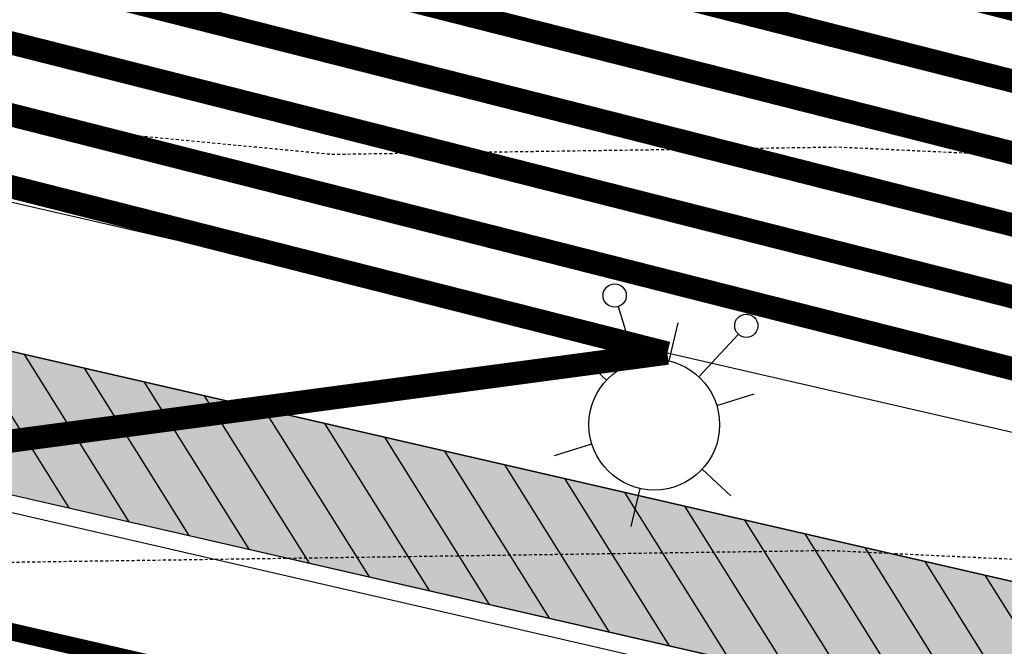
# Model space of a CAD drawing. Units: feet. Extents: x 2033542 to 2036812, y 13724804 to 13727641.
# Drawn here: x 2034353 to 2034395, y 13726896 to 13726923 of the extents above; entities that cross this region are included whole.
import ezdxf

# ---------------------------------------------------------------- set-up
doc = ezdxf.new("R2010")
doc.units = ezdxf.units.FT
doc.header["$MEASUREMENT"] = 0
doc.linetypes.add('HIDDEN2', pattern=[0.1875, 0.125, -0.0625])
doc.linetypes.add('PHANTOM2', pattern=[1.25, 0.625, -0.125, 0.125, -0.125, 0.125, -0.125])
for name, color, linetype in [('CE-TOPO-MINR', 13, 'HIDDEN2'), ('CP-ESMT-ELEC-PH 2B', 2, 'HIDDEN2'), ('CP-LITE-SYMB-PH 2B', 4, 'Continuous'), ('CP-PROP-LINE-PH 2B', 8, 'PHANTOM2'), ('CP-ROAD-CURB-PH 2B', 2, 'Continuous'), ('CP-ROAD-STRP-PH 2B', 12, 'Continuous'), ('CP-ROAD-SWLK-DR-PATT-PH-2B', 2, 'Continuous'), ('CP-ROAD-SWLK-PATT-PH 2B', 1, 'Continuous'), ('CP-ROAD-SWLK-PH 2B', 1, 'Continuous'), ('CP-RWAY-ESMT-PH2B', 3, 'Continuous'), ('CP-TOPO-MAJR', 14, 'Continuous'), ('CP-TOPO-MINR', 13, 'Continuous')]:
    doc.layers.add(name, color=color, linetype=linetype)
pattern_1 = [(49.99999999999999, (2033991.423159375, 13726691.6763574), (7.172601826007535, -0.6275213498259511), [0.75, -8.25]), (355, (2033991.423159375, 13726691.6763574), (-1.38751333613, 7.521921337000118), [0.6, -6.6]), (100.45144446, (2033992.020876185, 13726691.62406396), (5.78508846727112, 6.894399909686294), [0.6374019199999998, -7.011421119999999]), (46.18420000000001, (2033991.423159375, 13726693.6763574), (10.67241330671572, -1.655192807930765), [1.125, -12.375]), (96.63563549, (2033992.312526825, 13726693.53842433), (9.346619456742284, 9.741186007745505), [0.95610342, -10.5171376]), (351.1841639899999, (2033991.423159375, 13726693.6763574), (9.346619450547731, 9.741186002699902), [0.9, -9.90000001]), (21, (2033992.423159375, 13726693.1763574), (5.969070521184617, -4.026188906653388), [0.75, -8.25]), (326.0000000000001, (2033992.423159375, 13726693.1763574), (2.433153319215817, 7.25150045046853), [0.6, -6.6]), (71.45144474, (2033992.920581915, 13726692.84084166), (8.402223767299711, 3.225311528063538), [0.6374019000000001, -7.01142112]), (37.50000000000001, (2033991.423159375, 13726691.6763574), (0.1215985531729067, 3.328938538313115), [0, -6.52, 0, -6.7, 0, -6.625]), (7.499999999999999, (2033991.423159375, 13726691.6763574), (2.630695374421486, 3.944117118823602), [0, -3.82, 0, -6.37, 0, -2.525]), (327.5, (2033989.193159375, 13726691.6763574), (5.33822436172409, -0.2255487173437976), [0, -2.5, 0, -7.8, 0, -10.35]), (317.5, (2033988.193159375, 13726691.6763574), (5.831861693423862, 1.001049823323177), [0, -3.25, 0, -5.18, 0, -7.35])]
pattern_2 = [(122.0691666666667, (2.328306436538696e-10, 0), (-1.588889563557238, -0.9955174306956607), [])]

# ---------------------------------------------------------------- blocks, each defined once
blk = doc.blocks.new('KFW Lamp Post')
for p, q in [((0, 0.09000000000000341), (-6.394884621840902e-14, 0.05624999999999858)), ((-0.0779422693327092, 0.0450000294670474), (-0.04871392215739689, 0.02812501178742366)), ((0.04871392725980428, 0.0281250029498068), (0.07794228973911999, 0.04499999411357436)), ((-0.07794231015257935, -0.04499995876103213), (-0.04871394767125992, -0.02812496759610639)), ((0.04871390174798051, -0.02812504713752162), (0.07794224892827373, -0.04500006482000884)), ((-2.629008122312371e-13, -0.05624999999999858), (-3.197442310920451e-13, -0.09000000000039421))]:
    blk.add_line(p, q)
for points in [[(-0.05312498840947998, 0.09201520584388384), (-0.02812499386384201, 0.04871393250558498)], [(0.05312498840947998, 0.09201520584388384), (0.02812499386384201, 0.04871393250558498)]]:
    blk.add_lwpolyline(points)
for centre, radius in [((-0.05812498731860757, 0.1006754605115436), 0.01), ((0.05812498731860757, 0.1006754605115436), 0.01), ((0, 0), 0.05624999999999858)]:
    blk.add_circle(centre, radius)

msp = doc.modelspace()

# ---------------------------------------------------------------- hatches: boundary and pattern name
at = {"layer": 'CP-ROAD-SWLK-DR-PATT-PH-2B'}
h = msp.add_hatch(dxfattribs=at)
h.set_pattern_fill('ANSI31', color=256, scale=15, angle=77.0691666666667)
h.set_pattern_definition(pattern_2)
edge = h.paths.add_edge_path()
edge.add_arc((2034143.241621422, 13727524.2261456), 553.2014172095453, 256.4453904615378, 257.07468111295793, ccw=False)
edge.add_line((2034013.586677153, 13726986.43305953), (2034012.18179376, 13726980.59937542))
edge.add_arc((2034147.33283298, 13727541.80500504), 577.2499996691556, 256.4597065629507, 257.0691149045808)
edge.add_line((2034018.158411096, 13726979.19365531), (2034877.033432552, 13726781.99769667))
edge.add_arc((2035005.648415751, 13727342.17244474), 574.7499998095861, 257.06911489473, 266.7434749029445)
edge.add_line((2034972.998886519, 13726768.35054683), (2034973.339725383, 13726774.34085808))
edge.add_arc((2035005.648415932, 13727342.17244606), 568.7500011343278, 257.0691149047653, 266.7434748854282, ccw=False)
edge.add_line((2034878.376085687, 13726787.84554094), (2034019.501064193, 13726985.04149958))
h = msp.add_hatch(dxfattribs=at)
h.set_pattern_fill('ANSI31', color=256, scale=15, angle=77.0691666666667)
h.set_pattern_definition(pattern_2)
edge = h.paths.add_edge_path()
edge.add_line((2034058.377585494, 13726782.19791642), (2034057.482483392, 13726778.29935358))
edge.add_line((2034057.482483392, 13726778.29935358), (2034055.83073085, 13726778.6993929))
edge.add_line((2034055.83073085, 13726778.6993929), (2034045.53353951, 13726789.39693331))
edge.add_line((2034045.53353951, 13726789.39693331), (2034040.659935455, 13726790.5159029))
edge.add_line((2034040.659935455, 13726790.5159029), (2034041.778813083, 13726795.38910646))
edge.add_line((2034041.778813083, 13726795.38910646), (2034036.630912487, 13726809.34553882))
edge.add_line((2034036.630912487, 13726809.34553882), (2034056.770892117, 13726896.97387853))
edge.add_line((2034056.770892117, 13726896.97387853), (2034067.986331641, 13726907.95227261))
edge.add_line((2034067.986331641, 13726907.95227261), (2034069.062417246, 13726912.83510374))
edge.add_line((2034069.062417246, 13726912.83510374), (2034073.945561206, 13726911.75852838))
edge.add_line((2034073.945561206, 13726911.75852838), (2034087.008327402, 13726916.70198478))
edge.add_line((2034087.008327402, 13726916.70198478), (2034866.851646128, 13726737.65154435))
edge.add_arc((2035005.648415612, 13727342.17244409), 620.249999142335, 257.0691148921031, 266.7434748934505)
edge.add_line((2034970.414191091, 13726722.9240199), (2034970.073352158, 13726716.93370866))
edge.add_arc((2035005.648415782, 13727342.17244533), 626.250000389173, 257.069114902369, 266.74347488426054, ccw=False)
edge.add_line((2034865.508992976, 13726731.80370009), (2034083.917619469, 13726911.25549033))
edge.add_line((2034083.917619469, 13726911.25549033), (2034075.361327033, 13726908.01745806))
edge.add_line((2034075.361327033, 13726908.01745806), (2034070.784630197, 13726905.0935532))
edge.add_line((2034070.784630197, 13726905.0935532), (2034063.053800143, 13726897.52611916))
edge.add_line((2034063.053800143, 13726897.52611916), (2034042.073835039, 13726806.1491553))
edge.add_line((2034042.073835039, 13726806.1491553), (2034045.532348095, 13726796.7734757))
edge.add_line((2034045.532348095, 13726796.7734757), (2034048.415378072, 13726792.17092078))
edge.add_line((2034048.415378072, 13726792.17092078), (2034057.886621031, 13726782.33144117))
edge.add_line((2034057.886621031, 13726782.33144117), (2034058.377585494, 13726782.19791642))
at = {"layer": 'CP-ROAD-SWLK-PATT-PH 2B'}
h = msp.add_hatch(dxfattribs=at)
h.set_pattern_fill('AR-CONC', color=256)
h.set_pattern_definition(pattern_1)
edge = h.paths.add_edge_path()
edge.add_arc((2034143.241621431, 13727524.22614564), 553.201417249805, 256.4453904615262, 257.0746811129005, ccw=False)
edge.add_line((2034013.586677153, 13726986.43305953), (2034012.18179376, 13726980.59937542))
edge.add_arc((2034147.33283298, 13727541.80500504), 577.2499996691556, 256.4597065629507, 257.0691149045808)
edge.add_line((2034018.158411096, 13726979.19365531), (2034877.033432552, 13726781.99769667))
edge.add_arc((2035005.64841575, 13727342.17244474), 574.749999809534, 257.0691148947526, 266.7434749029676)
edge.add_line((2034972.998886519, 13726768.35054683), (2034973.339725383, 13726774.34085808))
edge.add_arc((2035005.648415782, 13727342.172445), 568.7500000713957, 257.0691148956792, 266.7434748944652, ccw=False)
edge.add_line((2034878.376085687, 13726787.84554094), (2034019.501064193, 13726985.04149958))
h = msp.add_hatch(dxfattribs=at)
h.set_pattern_fill('AR-CONC', color=256)
h.set_pattern_definition(pattern_1)
edge = h.paths.add_edge_path()
edge.add_line((2034537.369211179, 13726668.11833658), (2034055.856433044, 13726778.67269143))
edge.add_line((2034055.856433044, 13726778.67269143), (2034045.534060582, 13726789.39639199))
edge.add_line((2034045.534060582, 13726789.39639199), (2034040.65993546, 13726790.51590291))
edge.add_line((2034040.65993546, 13726790.51590291), (2034041.779213591, 13726795.38901449))
edge.add_line((2034041.779213591, 13726795.38901449), (2034036.630912492, 13726809.34553882))
edge.add_line((2034036.630912492, 13726809.34553882), (2034056.770892123, 13726896.97387853))
edge.add_line((2034056.770892123, 13726896.97387853), (2034067.985795047, 13726907.95174735))
edge.add_line((2034067.985795047, 13726907.95174735), (2034069.067231032, 13726912.85649974))
edge.add_line((2034069.067231032, 13726912.85649974), (2034073.940434587, 13726911.73762213))
edge.add_line((2034073.940434587, 13726911.73762213), (2034087.008327407, 13726916.70198477))
edge.add_line((2034087.008327407, 13726916.70198477), (2034866.851646215, 13726737.65154475))
edge.add_arc((2035005.64842411, 13727342.17248856), 620.2500439881569, 257.0691150459947, 266.7434743435669)
edge.add_line((2034970.414191099, 13726722.92401994), (2034970.073352205, 13726716.93370938))
edge.add_arc((2035005.648420134, 13727342.17248936), 626.250043875888, 257.0691154158643, 266.7434747161095, ccw=False)
edge.add_line((2034865.508993067, 13726731.80370048), (2034083.917619468, 13726911.25549033))
edge.add_line((2034083.917619468, 13726911.25549033), (2034075.361327037, 13726908.01745806))
edge.add_line((2034075.361327037, 13726908.01745806), (2034070.784630197, 13726905.0935532))
edge.add_line((2034070.784630197, 13726905.0935532), (2034063.053800143, 13726897.52611916))
edge.add_line((2034063.053800143, 13726897.52611916), (2034042.197924799, 13726806.68962072))
edge.add_line((2034042.197924799, 13726806.68962072), (2034042.07942722, 13726806.13399546))
edge.add_line((2034042.07942722, 13726806.13399546), (2034045.532348099, 13726796.7734757))
edge.add_line((2034045.532348099, 13726796.7734757), (2034048.415378077, 13726792.17092079))
edge.add_line((2034048.415378077, 13726792.17092079), (2034057.886621037, 13726782.33144117))
edge.add_line((2034057.886621037, 13726782.33144117), (2034538.264313283, 13726672.01689942))
edge.add_arc((2034543.46709425, 13726694.67729595), 23.25000001055526, 257.0691148985335, 295.9973359131916)
edge.add_arc((2034573.273490405, 13726633.55791484), 44.74999998179489, -51.859106162910905, 115.997335939149, ccw=False)
edge.add_arc((2034615.270112146, 13726580.07629408), 23.2499999960967, 128.1408938420054, 167.0691149078632)
edge.add_line((2034592.609715634, 13726585.27907504), (2034589.548460976, 13726571.94596629))
edge.add_line((2034589.548460976, 13726571.94596629), (2034581.860554505, 13726542.9305205))
edge.add_line((2034581.860554505, 13726542.9305205), (2034577.961991663, 13726543.8256226))
edge.add_line((2034577.961991663, 13726543.8256226), (2034585.649898131, 13726572.84106839))
edge.add_line((2034585.649898131, 13726572.84106839), (2034588.711152785, 13726586.17417712))
edge.add_arc((2034615.270112147, 13726580.07629406), 27.25000000524982, 128.1408937712541, 167.0691149011771, ccw=False)
edge.add_arc((2034573.273490396, 13726633.55791483), 40.74999998785013, 308.1408938850279, 475.9973358841127)
edge.add_arc((2034543.467094251, 13726694.67729594), 27.25000000386402, 257.0691148884113, 295.99733597694996, ccw=False)

# ---------------------------------------------------------------- linework, layer by layer
at = {"layer": 'CE-TOPO-MINR', "color": 13, "linetype": 'HIDDEN2', "lineweight": -3, "flags": 128}
for points, elevation in [([(2033828.629264578, 13727277.89267432), (2033828.301507378, 13727238.70869097), (2033832.319596284, 13727190.69617673), (2033831.506022004, 13727189.07065324), (2033835.010281325, 13727165.72710034), (2033840.061526203, 13727141.52591462), (2033841.835437337, 13727138.22769416), (2033844.383142483, 13727130.23307088), (2033854.947450372, 13727086.94197694), (2033866.729333809, 13727068.54410842), (2033891.283116637, 13727046.07870599), (2033894.478328384, 13727038.4907451), (2033932.485143243, 13726999.1640143), (2033944.959377233, 13727003.59181521), (2033990.657463229, 13726998.86107812), (2033998.569763964, 13726995.25663982), (2034038.692646407, 13726992.3250026), (2034083.220851292, 13726985.59380119), (2034083.899733111, 13726985.38819054), (2034084.356743935, 13726985.20853269), (2034085.569930575, 13726984.80437234), (2034119.668204894, 13726972.90217129), (2034134.042397347, 13726970.64243126), (2034159.320562636, 13726960.1703434), (2034185.02427881, 13726960.67806691), (2034207.999121609, 13726957.14977899), (2034229.544000242, 13726954.28891583), (2034268.830541573, 13726940.32204494), (2034287.744263087, 13726930.23226561), (2034318.71485348, 13726922.6110989), (2034336.659919236, 13726919.89729809), (2034366.379185195, 13726917.06001566), (2034388.176926392, 13726917.37296633), (2034410.244793573, 13726916.32748033), (2034434.08265821, 13726915.13091388), (2034454.645559743, 13726919.18758997), (2034486.553249382, 13726934.15724157), (2034530.765811454, 13726936.92749254), (2034535.415972477, 13726936.28072375), (2034561.521849298, 13726916.65024183), (2034584.547934201, 13726911.1031489), (2034600.038938615, 13726901.58071351), (2034636.449297058, 13726888.13794755), (2034639.193189713, 13726886.31152652), (2034685.155271321, 13726836.0934789), (2034687.256922834, 13726834.85658582), (2034688.431969011, 13726832.61591722), (2034734.645369883, 13726786.31070113), (2034736.229561349, 13726784.68348682), (2034764.139842243, 13726760.93844873), (2034787.928491097, 13726740.47093568), (2034788.827743885, 13726740.31115961), (2034791.014149234, 13726738.99992152), (2034822.07625842, 13726723.86759157), (2034834.122173283, 13726717.94900064), (2034853.700209327, 13726716.48184165), (2034880.5199385, 13726713.70088583), (2034885.784202389, 13726712.60609036), (2034903.129579625, 13726706.09096925), (2034934.679879305, 13726696.41877337), (2034945.043570184, 13726695.01775504), (2034948.327315068, 13726694.66717969), (2034960.663256291, 13726693.63206896), (2034990.916710478, 13726692.04976648), (2034992.963897325, 13726692.13393022), (2035002.972665623, 13726693.44717788), (2035024.913546675, 13726698.02734311), (2035038.088683538, 13726700.28480174), (2035062.690375709, 13726712.6187533), (2035086.573976174, 13726717.74804403), (2035114.494936805, 13726718.98180807), (2035137.422568196, 13726724.43130515), (2035174.238211926, 13726731.96437711), (2035184.179258869, 13726732.26381216), (2035206.347872816, 13726740.424746), (2035240.318976041, 13726753.75662442), (2035257.626415631, 13726763.18241233), (2035283.190327208, 13726774.28218891), (2035326.095402341, 13726783.10319386), (2035329.673943829, 13726784.70869041), (2035338.231127308, 13726787.37311105), (2035373.731354965, 13726800.30836364), (2035384.901039825, 13726803.74994405), (2035401.159652455, 13726813.45660555), (2035427.523222309, 13726819.49122869), (2035436.703795435, 13726821.9156855), (2035482.007517382, 13726830.28803681), (2035482.8680129, 13726830.58888505), (2035509.268927013, 13726839.25962001), (2035530.618760295, 13726845.24472028), (2035536.917237218, 13726847.45458546), (2035568.588058183, 13726856.6017186), (2035580.515343299, 13726854.91931959), (2035587.082528244, 13726853.73046565), (2035591.878969171, 13726849.27080925), (2035594.372699867, 13726848.80552722), (2035594.725370591, 13726850.17146647), (2035609.700029287, 13726850.44446588), (2035637.18299981, 13726865.4713753), (2035644.203899776, 13726871.87033027), (2035649.853008501, 13726868.99220906), (2035659.21857377, 13726868.71153005), (2035669.00678713, 13726867.37828263), (2035689.305822599, 13726873.85023706), (2035697.907592622, 13726877.60617215), (2035729.960099966, 13726889.9241792), (2035735.436835993, 13726891.69049976), (2035736.477731653, 13726891.97805298), (2035742.499663119, 13726892.96190888), (2035781.349674668, 13726901.27980205), (2035789.960168737, 13726903.55668474), (2035811.960835256, 13726914.75232179), (2035838.880794214, 13726936.00431739), (2035838.899173766, 13726936.04798676), (2035838.948763771, 13726936.04545416), (2035839.006845463, 13726936.06022415), (2035888.252113875, 13726955.98027175), (2035904.883440671, 13726947.38462975), (2035933.269303482, 13726949.87195688), (2035940.669461304, 13726959.92767478), (2035974.636609778, 13726975.43650667), (2035984.400179263, 13726978.81918789), (2035989.008945357, 13726982.45679182), (2035993.066223281, 13726985.3925991), (2036017.669251058, 13727002.28341377), (2036026.70815325, 13727039.48307), (2036033.834346063, 13727043.52936155), (2036036.32885844, 13727045.13515597), (2036046.210079663, 13727057.17503172), (2036059.72111018, 13727066.43786714), (2036074.278340306, 13727078.20998699), (2036096.013044249, 13727089.80684097), (2036101.849096922, 13727094.03380282), (2036128.746836004, 13727115.64706432), (2036140.098035065, 13727122.90125287), (2036161.149444724, 13727124.52346911), (2036185.600869545, 13727122.84414585), (2036207.78443757, 13727119.55655398), (2036212.730750167, 13727120.72789857), (2036220.250814646, 13727129.91546611), (2036220.299569147, 13727130.04700367), (2036220.316233355, 13727130.08273776), (2036250.447649645, 13727125.88980064), (2036255.641544045, 13727124.69088612), (2036259.606529301, 13727128.88195752), (2036260.638922979, 13727129.97950331), (2036263.856009168, 13727133.86017156), (2036263.874706354, 13727133.41948993), (2036273.072732876, 13727130.84102602), (2036273.139619802, 13727130.82227575), (2036273.224252036, 13727130.84920088), (2036274.447646346, 13727131.23841495), (2036275.134665811, 13727131.48704059), (2036287.642714043, 13727136.01358116), (2036309.898, 13727135.2106871), (2036359.208953829, 13727124.56806013), (2036359.907, 13727124.48952127), (2036360.36522951, 13727124.32824783), (2036362.178715875, 13727123.87), (2036388.557015082, 13727102.5111609), (2036409.915, 13727087.20269764), (2036420.805359852, 13727073.86), (2036422.970056825, 13727060.80729266), (2036410.773074474, 13727023.86), (2036410.792616639, 13727022.98236581), (2036409.915, 13727022.59354357), (2036386.841344808, 13726973.85), (2036370.545792522, 13726934.47921801), (2036359.907, 13726912.38971999), (2036341.766241449, 13726891.9711213), (2036326.554165079, 13726873.83), (2036339.790726187, 13726860.61636118), (2036336.035432258, 13726852.50085806), (2036329.662807059, 13726847.98455529), (2036309.108018427, 13726825.45161365), (2036309.024187979, 13726825.48885205), (2036306.974887819, 13726824.0624129), (2036268.703700947, 13726800.28018029), (2036268.289034195, 13726797.34964717), (2036267.126526712, 13726789.13397358), (2036265.834798106, 13726780.0050684), (2036264.990665573, 13726777.05643831), (2036263.138662197, 13726779.53565436), (2036260.216077345, 13726781.04193201), (2036259.656797575, 13726783.86362414), (2036257.459232072, 13726780.01144305), (2036257.721959963, 13726776.48207504), (2036246.736965504, 13726759.42142433), (2036225.953082548, 13726720.91568144), (2036222.167479128, 13726713.00268553), (2036221.809130888, 13726713.14259792), (2036218.252147826, 13726726.63464348), (2036219.40291968, 13726726.91364069), (2036212.972766127, 13726758.79784882), (2036203.414070116, 13726736.03704871), (2036199.573892717, 13726731.90438188), (2036178.457222751, 13726718.9231423), (2036143.096332833, 13726700.96922788), (2036134.237372053, 13726686.18941741), (2036122.381818068, 13726662.43004853), (2036113.657772692, 13726632.03218379), (2036103.191648024, 13726624.59148774), (2036094.383872655, 13726583.49285601), (2036093.037751504, 13726580.2784983), (2036065.843649524, 13726542.71883518), (2036047.164474068, 13726512.20483947), (2036042.997458606, 13726488.54452069), (2036040.102817423, 13726457.94304446), (2036040.798893909, 13726457.28693759), (2036026.148107311, 13726433.37303066), (2036024.169977375, 13726436.22304072), (2036017.604247422, 13726428.52692783), (2036009.890557894, 13726417.80496842), (2035998.134107212, 13726396.4408577), (2035993.096695052, 13726383.01456962), (2035986.340910366, 13726378.77990335), (2035976.412803713, 13726362.71341379), (2035975.342066192, 13726356.92325942), (2035976.412173913, 13726345.08721739), (2035976.675294589, 13726344.39671343), (2035976.778033942, 13726344.40138381), (2035976.619914405, 13726344.27018163), (2035976.526580124, 13726343.95059006), (2035975.349272727, 13726341.78363636), (2035972.497198201, 13726336.47982765), (2035971.86396715, 13726335.42295328), (2035963.040130177, 13726321.50686391), (2035944.665530864, 13726292.88784006), (2035945.064691956, 13726292.77349596), (2035943.738598299, 13726291.65814304), (2035943.38267905, 13726291.21242105), (2035942.488103658, 13726289.30078262), (2035923.39410953, 13726259.30957714), (2035905.61075467, 13726230.49877727), (2035899.273553059, 13726219.01696306), (2035872.349529896, 13726180.72278113), (2035871.110249424, 13726178.83989548), (2035870.755486204, 13726178.29146674), (2035843.374468185, 13726129.67449431), (2035820.868090683, 13726105.95826333), (2035814.875644901, 13726097.77910118), (2035806.097260209, 13726089.57234686), (2035776.843548385, 13726056.43752531), (2035761.687874952, 13726039.86654873), (2035751.527729282, 13726038.88849171), (2035737.450306306, 13726033.44844144), (2035737.4326875, 13726028.5840625), (2035737.92544898, 13726026.49436735), (2035728.880741842, 13726010.20045682), (2035715.608261462, 13726002.91862397), (2035715.776842958, 13726000.22729394), (2035710.199451766, 13725990.69294169), (2035689.463275977, 13725967.18282445), (2035682.867461682, 13725955.5600923), (2035674.711936419, 13725948.20738598), (2035680.668595928, 13725941.95638528), (2035661.784571372, 13725938.58774238), (2035643.753156326, 13725920.32559525), (2035614.110596053, 13725885.12097504), (2035604.772881322, 13725870.81422661), (2035573.764633425, 13725825.01971233), (2035568.701410394, 13725817.34766365), (2035567.002668003, 13725815.28289495), (2035554.829576667, 13725786.42008869), (2035553.995062996, 13725782.9387975), (2035524.766798898, 13725728.24567493), (2035522.648201663, 13725724.26713786), (2035522.553530825, 13725723.86716127), (2035516.117805428, 13725672.63105401), (2035502.98219934, 13725626.28396545), (2035493.037336016, 13725596.21022133), (2035491.858673966, 13725588.58527981), (2035487.509972573, 13725549.09525081), (2035494.62527685, 13725543.63822911), (2035494.744265339, 13725543.46214448), (2035502.754543507, 13725531.60816685), (2035500.539759192, 13725528.6437056), (2035487.610789931, 13725524.8388044), (2035487.702719089, 13725523.88707982), (2035483.230501857, 13725515.03186664), (2035483.324007247, 13725514.31361167), (2035476.688173715, 13725503.35175119), (2035476.874944054, 13725502.1493253), (2035473.068570833, 13725494.41088537), (2035473.109526192, 13725493.60601768), (2035469.187707885, 13725480.97095658), (2035469.112369257, 13725479.97282661), (2035468.946864717, 13725479.14078893), (2035466.748886131, 13725469.24566544), (2035466.527518797, 13725468.54576423), (2035466.152455321, 13725467.59409308), (2035464.222743493, 13725455.65953967), (2035463.556899456, 13725450.38824932), (2035462.41962941, 13725440.36954228), (2035462.082342108, 13725439.32423216), (2035461.449353232, 13725434.20124206), (2035459.805692052, 13725422.91505013), (2035459.592286036, 13725421.79533644), (2035458.186749284, 13725411.46073781), (2035458.09639636, 13725410.56271204), (2035457.06130883, 13725400.06112491), (2035457.02152094, 13725387.6735323), (2035456.952914698, 13725386.56527969), (2035458.4702795, 13725374.5948569), (2035460.753259421, 13725365.05059011), (2035460.702472636, 13725363.93491051), (2035464.171251768, 13725352.10615668), (2035464.07774638, 13725351.4810865), (2035463.866130323, 13725350.72844826), (2035463.461064972, 13725349.66694835), (2035464.272496453, 13725344.71637235), (2035463.817338926, 13725343.77244879), (2035463.925549889, 13725340.73410213), (2035463.434832787, 13725334.75295995), (2035462.877914682, 13725333.70078386), (2035460.632914082, 13725323.3230817), (2035460.381999045, 13725322.75093557), (2035460.054008853, 13725321.9418735), (2035456.374233428, 13725308.04173885), (2035456.085996383, 13725307.34624576), (2035453.18389302, 13725294.75067111), (2035452.551155399, 13725293.24483358), (2035451.480499907, 13725284.10025407), (2035451.577256791, 13725270.59347682), (2035451.17443557, 13725269.54482723), (2035451.933419378, 13725260.59647425), (2035452.532950281, 13725255.51990335), (2035452.201406883, 13725254.45212523), (2035453.993669702, 13725241.21150473), (2035453.774225909, 13725240.14121531), (2035454.476542169, 13725230.31270636), (2035454.418488679, 13725229.58093318), (2035454.032064031, 13725222.12100838), (2035452.344997926, 13725212.97190752), (2035452.396345743, 13725212.04623087), (2035449.464100049, 13725202.58123839), (2035449.587260006, 13725201.44303735), (2035445.594305798, 13725191.74504468), (2035445.656500241, 13725190.68100677), (2035445.640497461, 13725189.88217686), (2035443.086538005, 13725184.41224858), (2035442.9786595, 13725183.60193087), (2035437.128937883, 13725171.27160867), (2035436.883606455, 13725170.3006487), (2035436.544555911, 13725169.36506048), (2035432.143775973, 13725158.52015223), (2035431.708361441, 13725157.69754524), (2035428.800832498, 13725147.14049621), (2035428.161789946, 13725146.16483426), (2035426.621215543, 13725133.76669182), (2035426.357168738, 13725126.33449798), (2035426.074729027, 13725125.81973744), (2035425.739847768, 13725112.73856987), (2035425.611104203, 13725112.43988694), (2035425.430879241, 13725111.85093656), (2035424.224884678, 13725102.20900863), (2035424.083611391, 13725101.52497662), (2035421.56913838, 13725089.95755677), (2035421.395939682, 13725088.80917699), (2035418.070336636, 13725075.63396537), (2035417.969724835, 13725074.65512422), (2035415.920046496, 13725067.7413784), (2035415.896376275, 13725066.76627747), (2035412.566251882, 13725056.75842167), (2035409.366643714, 13725046.1034101), (2035409.472331521, 13725044.92951671), (2035406.525316107, 13725033.69577241), (2035406.738561828, 13725032.60648805), (2035404.464624601, 13725021.18133999), (2035402.747416164, 13725009.15846955), (2035403.001510385, 13725008.22493844), (2035402.445685854, 13724996.95411908), (2035402.608331801, 13724996.4770813), (2035403.148482327, 13724987.31501926), (2035404.897641613, 13724976.90084487), (2035405.245027498, 13724976.00167032), (2035405.346124325, 13724975.02612492), (2035405.334765956, 13724974.03760295), (2035408.053905395, 13724964.24436053), (2035407.710339875, 13724963.23490304), (2035412.093335819, 13724951.04413985), (2035411.803148516, 13724950.07975196), (2035413.545073652, 13724945.7678919), (2035417.150397534, 13724937.14567893), (2035417.027531452, 13724936.46303615), (2035421.287245267, 13724924.75485162), (2035421.252060524, 13724923.82417911), (2035424.638551098, 13724911.12762764), (2035424.663022794, 13724910.57845713), (2035426.233438083, 13724902.45509968), (2035426.34046168, 13724900.91530634), (2035426.40433922, 13724899.83718919), (2035429.945486136, 13724878.87489836)], 958), ([(2033812.257525228, 13727275.69182), (2033813.65819279, 13727266.44536331), (2033813.428167486, 13727238.94541011), (2033815.98587662, 13727208.38310821), (2033806.688733202, 13727189.80739194), (2033810.603771735, 13727163.72744159), (2033811.426865567, 13727137.83580554), (2033810.642890659, 13727117.23261934), (2033814.098386972, 13727088.66949772), (2033811.830895791, 13727066.26208715), (2033829.322771937, 13727040.43568745), (2033812.618548307, 13727009.42177179), (2033786.735127225, 13727016.52309228), (2033775.693803464, 13727003.04458519), (2033766.774790387, 13726987.16302403), (2033788.273345835, 13726968.62823299), (2033816.965901609, 13726972.32002617), (2033832.707580772, 13726974.12262081), (2033869.291213977, 13726969.92930383), (2033885.158109193, 13726968.84544496), (2033906.230673195, 13726966.87050482), (2033935.503700371, 13726969.36875583), (2033968.45261267, 13726966.27848167), (2033989.18731457, 13726965.18140182), (2034016.657068149, 13726961.73431), (2034038.473337958, 13726960.20244949), (2034058.154792425, 13726956.96625944), (2034084.678334974, 13726959.25281824), (2034101.962986007, 13726953.21951023), (2034137.438459219, 13726947.64247716), (2034145.836380575, 13726944.16343629), (2034187.893141777, 13726944.99418023), (2034196.032105201, 13726943.74426498), (2034228.164147781, 13726939.47757226), (2034236.579605243, 13726936.48576886), (2034287.206474836, 13726909.4781838), (2034300.777857143, 13726906.13857143), (2034337.612465801, 13726900.56813819), (2034349.185886138, 13726899.46322993), (2034387.76273687, 13726900.01707866), (2034426.817646759, 13726898.16681551), (2034433.730018186, 13726897.81984183), (2034471.301109571, 13726905.23191584), (2034487.936847055, 13726913.03665498), (2034510.987985649, 13726914.48098293), (2034536.379275229, 13726910.94942915), (2034548.986766931, 13726901.46914471), (2034585.786081229, 13726892.60401556), (2034589.084244703, 13726890.57661), (2034596.836312361, 13726887.7145335), (2034635.827135724, 13726861.76101818), (2034657.863094683, 13726837.68458827), (2034677.248064567, 13726826.27587716), (2034688.086319428, 13726805.60865749), (2034707.496912695, 13726786.15949992), (2034734.840315, 13726758.07351648), (2034757.302078173, 13726738.9638764), (2034788.885589045, 13726715.92072733), (2034806.456358352, 13726707.36088752), (2034835.124206238, 13726693.27534346), (2034837.596050893, 13726693.09010583), (2034862.77598605, 13726690.47918135), (2034885.11887459, 13726688.80445692), (2034886.781287832, 13726688.34147977), (2034890.993525557, 13726687.58515528), (2034937.375549418, 13726674.72808303), (2034943.79832851, 13726674.66272585), (2034955.242532746, 13726677.66625519), (2034988.349009772, 13726675.93473519), (2035004.553782005, 13726676.60094421), (2035036.382297026, 13726680.77715467), (2035046.170994502, 13726683.12287356), (2035060.004273133, 13726689.32082686), (2035077.627752509, 13726698.15628173), (2035087.710589964, 13726700.32169246), (2035099.497862492, 13726700.84254535), (2035141.943354947, 13726710.93109671), (2035153.611701047, 13726713.31862772), (2035182.611503634, 13726714.19213301), (2035233.492214012, 13726732.92285349), (2035240.490352291, 13726736.07816746), (2035242.293916959, 13726736.40858093), (2035247.355233861, 13726737.93356694), (2035286.51495648, 13726754.93660541), (2035308.274109911, 13726759.41014612), (2035332.348307114, 13726770.21092645), (2035383.485302248, 13726786.13327584), (2035385.432480378, 13726786.83940938), (2035388.859171263, 13726788.58407336), (2035409.01565657, 13726800.61782952), (2035419.297014593, 13726802.97123315), (2035437.189462009, 13726807.69637016), (2035465.469797712, 13726812.92271572), (2035485.21098168, 13726815.90116628), (2035500.871815065, 13726816.05663896), (2035535.683191585, 13726827.22624911), (2035544.240400155, 13726830.76593211), (2035587.226547359, 13726837.67525691), (2035588.074192983, 13726838.51014035), (2035590.237, 13726840.78275), (2035593.631704142, 13726840.39826035), (2035594.041813711, 13726841.98666766), (2035629.586058527, 13726842.63466626), (2035637.617567146, 13726847.02606757), (2035650.427945109, 13726858.7016408), (2035652.260628225, 13726857.76792109), (2035676.931042228, 13726850.22093999), (2035684.086851419, 13726849.24625097), (2035688.248645877, 13726850.57315855), (2035713.591891225, 13726861.63920474), (2035735.021864689, 13726869.87489631), (2035750.018038905, 13726876.80223343), (2035782.597233155, 13726888.65762198), (2035785.989277509, 13726889.38386791), (2035811.254498983, 13726896.06477901), (2035822.970635529, 13726902.02685349), (2035837.347942283, 13726913.37703646), (2035843.369069526, 13726917.18140515), (2035870.129528202, 13726935.25376757), (2035889.520266283, 13726943.09745363), (2035896.049961158, 13726939.72268262), (2035932.732045105, 13726942.93697079), (2035941.287547949, 13726941.20401069), (2035944.371080833, 13726941.30858519), (2035950.689051878, 13726944.81523337), (2035983.856469854, 13726956.30639979), (2036006.259699631, 13726973.98880657), (2036025.982143287, 13726988.25977708), (2036028.929482501, 13726990.28322561), (2036035.207108108, 13727016.11883148), (2036041.450826282, 13727037.07609105), (2036042.370349693, 13727039.88754601), (2036069.731853562, 13727058.64593064), (2036103.572737321, 13727086.0123277), (2036103.868593421, 13727086.17018584), (2036103.948034659, 13727086.22772389), (2036137.334974968, 13727113.05528249), (2036142.514696259, 13727116.36547683), (2036152.120768204, 13727117.10571827), (2036186.104912252, 13727114.77168809), (2036197.119903636, 13727113.13927278), (2036210.32316812, 13727107.77760462), (2036212.125562258, 13727103.30815116), (2036214.361979793, 13727104.19724059), (2036218.991921945, 13727104.5052956), (2036220.127922004, 13727113.92189129), (2036220.463748872, 13727115.30288722), (2036244.238015081, 13727116.7913465), (2036249.412710437, 13727115.59817017), (2036249.605440322, 13727115.22741816), (2036248.360215103, 13727105.42076401), (2036256.063706349, 13727079.91080455), (2036261.571990507, 13727115.94234529), (2036263.921780761, 13727118.3870594), (2036269.475427332, 13727117.18748539), (2036270.348423139, 13727116.50690497), (2036270.827880296, 13727116.13312408), (2036274.114459404, 13727115.13491364), (2036274.78861745, 13727113.70827349), (2036275.177977687, 13727112.86942799), (2036276.355688797, 13727113.04819087), (2036276.554508318, 13727112.95863586), (2036289.219944636, 13727112.28344672), (2036309.898, 13727093.52232881), (2036336.127201878, 13727073.86), (2036342.517948948, 13727041.24592158), (2036348.069908906, 13727023.86), (2036333.902316303, 13726999.8552037), (2036309.898, 13726978.54554201), (2036308.27868436, 13726974.76129434), (2036308.257412687, 13726974.71158366), (2036307.219974677, 13726972.76353559), (2036295.436109168, 13726933.88017762), (2036295.348002191, 13726933.58945), (2036295.497516045, 13726919.20493183), (2036287.660265856, 13726891.21069104), (2036287.548922484, 13726890.81297844), (2036276.288233766, 13726872.70516022), (2036276.206970636, 13726872.57448456), (2036272.416788751, 13726869.26766467), (2036272.388921084, 13726869.24335097), (2036264.700572478, 13726869.69285263), (2036264.104711821, 13726869.92547675), (2036263.968819211, 13726859.20717822), (2036263.628936162, 13726856.40756812), (2036261.105457481, 13726866.57345621), (2036261.108895067, 13726866.01529433), (2036261.166761734, 13726865.37475665), (2036261.068254044, 13726866.14637575), (2036261.100966681, 13726865.04919251), (2036261.063741493, 13726865.33984801), (2036260.742596234, 13726860.95713078), (2036259.628659696, 13726858.50519087), (2036259.185053445, 13726860.74328409), (2036234.460849926, 13726817.4034569), (2036233.534280866, 13726815.7792451), (2036234.060844336, 13726808.70562891), (2036241.743600176, 13726791.62313122), (2036222.03688016, 13726790.53002663), (2036220.29761351, 13726798.77367944), (2036219.684199348, 13726799.50270898), (2036214.037742397, 13726833.07728086), (2036213.753733817, 13726835.12793282), (2036213.290082677, 13726836.1041496), (2036211.674324266, 13726833.3089119), (2036186.130923501, 13726811.19503113), (2036169.500917145, 13726806.96990379), (2036144.894624306, 13726785.52483652), (2036135.048230925, 13726769.14341166), (2036127.271405259, 13726744.1776681), (2036105.80430064, 13726707.30840085), (2036094.228056396, 13726687.99522178), (2036090.206005021, 13726679.9347463), (2036058.430914605, 13726634.64251658), (2036033.721412671, 13726582.93684361), (2036031.833290836, 13726578.91649402), (2036028.313350359, 13726576.59142219), (2036019.530636138, 13726565.6387104), (2036009.995195257, 13726540.97275336), (2036007.766170528, 13726536.52972196), (2036007.311737864, 13726529.26688349), (2036000.087323442, 13726508.88023739), (2035997.796072815, 13726508.78385437), (2035997.573414673, 13726505.59282775), (2035981.079741703, 13726497.66005318), (2035978.048508743, 13726476.00047499), (2035977.856772164, 13726462.8547531), (2035976.183067485, 13726461.6233727), (2035976.089439024, 13726461.3637561), (2035972.822672863, 13726458.26513011), (2035971.201475576, 13726454.62112442), (2035968.206876056, 13726436.41362441), (2035963.203341517, 13726433.47592853), (2035962.497993371, 13726426.38891178), (2035960.482326762, 13726417.75578117), (2035936.016839359, 13726365.35440912), (2035933.535406867, 13726357.36101489), (2035930.986914048, 13726353.10753309), (2035925.452889073, 13726344.37981221), (2035897.02514417, 13726295.20282685), (2035891.786931321, 13726286.02480464), (2035890.497660798, 13726283.69168306), (2035872.064964427, 13726252.62870444), (2035852.095271364, 13726217.09533221), (2035848.579691408, 13726211.75397874), (2035840.408010899, 13726199.12137148), (2035820.217427334, 13726166.49936028), (2035811.550800355, 13726155.31056483), (2035792.86798054, 13726129.81015677), (2035771.463610455, 13726109.79959528), (2035757.111750274, 13726096.49687319), (2035752.89422019, 13726092.32761273), (2035739.542243572, 13726078.15383626), (2035735.538743387, 13726067.47940215), (2035729.789108841, 13726064.05252224), (2035697.278308382, 13726034.93897112), (2035690.316055921, 13726027.43044737), (2035687.460824926, 13726025.25088427), (2035679.703463626, 13726019.88316612), (2035675.041568884, 13726009.37397462), (2035661.955658586, 13725986.31480048), (2035639.185098167, 13725965.78574342), (2035625.936411187, 13725948.77781406), (2035594.490419017, 13725909.78943218), (2035571.513458193, 13725884.30247973), (2035556.370228986, 13725861.35670174), (2035521.55759984, 13725819.04303038), (2035520.750606857, 13725817.12962306), (2035511.70237595, 13725779.38365479), (2035509.295866363, 13725774.88049567), (2035490.376167258, 13725727.11174158), (2035485.506548945, 13725692.97167088), (2035482.662008939, 13725669.68322366), (2035462.04479235, 13725608.46601093), (2035458.744829613, 13725597.95456774), (2035458.446705882, 13725595.20588235), (2035457.857003785, 13725546.06361028), (2035458.046033881, 13725545.94301591), (2035458.871363369, 13725544.61147894), (2035460.77893237, 13725531.34851829), (2035453.579463864, 13725528.97886181), (2035451.730929839, 13725525.31867224), (2035448.988092575, 13725520.78772684), (2035446.900830177, 13725514.11554484), (2035443.186895614, 13725511.58460368), (2035440.777305669, 13725506.68585468), (2035438.890448624, 13725502.09875961), (2035437.963636524, 13725499.07951368), (2035435.480965118, 13725491.08100318), (2035434.636685856, 13725486.80522581), (2035434.257666525, 13725484.09304046), (2035432.866256175, 13725477.82902253), (2035432.395915176, 13725473.87541156), (2035431.174328657, 13725466.32035109), (2035430.695336127, 13725460.36411739), (2035430.273829616, 13725457.02717498), (2035430.100799056, 13725453.60460305), (2035429.380860598, 13725447.26235169), (2035429.230900775, 13725443.07624809), (2035428.830192924, 13725439.8331858), (2035428.642056525, 13725432.00135577), (2035427.601551766, 13725424.85673464), (2035427.543874905, 13725421.11062303), (2035426.654112649, 13725414.56839937), (2035426.665785348, 13725411.15489095), (2035426.010532603, 13725404.50695674), (2035426.095399975, 13725400.70564013), (2035426.207869842, 13725397.37878431), (2035426.18268248, 13725389.53693149), (2035426.617181437, 13725378.17225688), (2035427.577735423, 13725370.59448961), (2035427.673451537, 13725367.26845775), (2035429.118671209, 13725361.22654648), (2035429.282088957, 13725354.29598594), (2035431.477968034, 13725346.80790093), (2035431.991637352, 13725343.67398382), (2035432.060139318, 13725341.7505861), (2035431.74949532, 13725337.96427845), (2035430.328318111, 13725331.39476849), (2035430.546391552, 13725325.92892538), (2035430.733154686, 13725323.00429694), (2035428.403706325, 13725314.20494314), (2035429.083057262, 13725305.57456334), (2035427.245907126, 13725297.60104938), (2035427.607348734, 13725291.39515731), (2035426.929580013, 13725285.60626442), (2035427.039028713, 13725279.77540922), (2035427.100279778, 13725271.22506675), (2035426.991105739, 13725266.20086354), (2035427.471573535, 13725260.53619009), (2035427.85110112, 13725257.32251305), (2035427.515751417, 13725251.99811555), (2035428.650327092, 13725243.61626118), (2035428.069026804, 13725237.91957332), (2035428.513621724, 13725231.69772513), (2035428.268999116, 13725226.9752876), (2035427.464132359, 13725221.16338337), (2035426.396150507, 13725215.37162829), (2035424.539919042, 13725209.3799009), (2035423.459164671, 13725203.5831025), (2035420.931461331, 13725197.44387646), (2035419.314700528, 13725193.98118812), (2035417.974537658, 13725188.40150188), (2035414.271424599, 13725180.59590357), (2035412.797506351, 13725175.89716259), (2035410.011632641, 13725169.03189208), (2035408.074651648, 13725164.44617027), (2035406.234066898, 13725157.76312642), (2035403.706859449, 13725153.06562138), (2035402.731612837, 13725145.21709009), (2035401.074089947, 13725142.50929916), (2035400.906937519, 13725137.80441645), (2035397.705597513, 13725132.77554416), (2035397.493603978, 13725124.49463002), (2035394.946621608, 13725119.90698565), (2035393.968174994, 13725117.60004886), (2035393.204731106, 13725111.49631408), (2035392.333123985, 13725108.56646727), (2035391.793021453, 13725105.14938837), (2035390.201257186, 13725097.82673845), (2035390.040311309, 13725093.64242007), (2035389.984007713, 13725088.40549914), (2035387.878764955, 13725080.06505126), (2035386.581234727, 13725075.68836736), (2035386.133415157, 13725072.47933711), (2035384.025310201, 13725066.14395503), (2035383.206161562, 13725063.24692908), (2035381.180678716, 13725056.50187094), (2035379.59676246, 13725052.63202873), (2035377.731181159, 13725045.52060909), (2035375.508425102, 13725040.7776492), (2035374.272217892, 13725037.60610891), (2035372.832722615, 13725030.37352286), (2035372.158727381, 13725027.71407062), (2035371.778334797, 13725024.63783446), (2035371.506154983, 13725019.45172409), (2035370.419091802, 13725011.84075531), (2035370.376658116, 13725007.57102027), (2035370.024798452, 13725000.43613059), (2035370.189177493, 13724994.69453718), (2035370.53111487, 13724988.89457715), (2035370.820460411, 13724978.36800215), (2035371.927749786, 13724971.77540378), (2035371.889435874, 13724967.0494723), (2035373.610762361, 13724960.84994926), (2035373.162118846, 13724955.43944846), (2035375.93673456, 13724947.7221967), (2035377.039444422, 13724944.99261291), (2035376.354737782, 13724939.67453239), (2035378.637055271, 13724934.2163189), (2035377.617960198, 13724927.58966045), (2035380.314533282, 13724920.17790073), (2035382.458320336, 13724912.14046432), (2035381.92577073, 13724906.32155647), (2035384.457296113, 13724898.75786318), (2035388.028531097, 13724891.50766872), (2035389.022668211, 13724886.36525117), (2035392.635711086, 13724882.9446018), (2035393.186250374, 13724882.27197984), (2035393.35612017, 13724881.26641296)], 959)]:
    msp.add_lwpolyline(points, dxfattribs=dict(at, elevation=elevation))
at = {"layer": 'CP-ESMT-ELEC-PH 2B', "flags": 128}
msp.add_lwpolyline([(2034974.376443681, 13726792.56138813, -0.0422374490630897), (2034882.459989025, 13726805.6327339), (2034023.584967489, 13727002.82869256, -0.002659051719072237), (2034017.85942512, 13727004.17535901, -0.002659051719072237)], format="xyb", dxfattribs=at)
at = {"layer": 'CP-PROP-LINE-PH 2B'}
msp.add_lwpolyline([(2033991.951805093, 13725688.78723131), (2033992.88263233, 13725520.48128439), (2034416.077013284, 13725522.82178907), (2034415.687687739, 13725643.65629388), (2034408.679183708, 13725643.63371267), (2034406.058150671, 13726457.12061074, -0.05728967440221323), (2034417.340724797, 13726558.13449022), (2034418.336579485, 13726562.47187482), (2034535.293464724, 13726535.61881177), (2034539.220023428, 13726552.72069973), (2034587.952058945, 13726541.53192347), (2034597.621373335, 13726583.64603504, -0.1803002325571583), (2034603.384735479, 13726592.39588234, 0.5045756696848595), (2034603.763665081, 13726674.44005354), (2034674.475107842, 13726769.25207223), (2034864.110395941, 13726725.71219565, 0.04223744942555727), (2034969.718312408, 13726710.69380106), (2034975.114927747, 13726805.54039585, -0.04223744896038899), (2034885.369070809, 13726818.30306315, 2.285949207703197e-12), (2034026.494049301, 13727015.4990218, -0.002659051749427927), (2034020.903103787, 13727016.81403063), (2034015.049875581, 13726992.50889291)], format="xyb", dxfattribs=at)
at = {"layer": 'CP-ROAD-CURB-PH 2B', "flags": 128}
msp.add_lwpolyline([(2034012.006196914, 13726979.87022129, 0.002659051735085837), (2034017.990579356, 13726978.4626748), (2034876.86560089, 13726781.26671614, 0.04223744908315752), (2034972.956281462, 13726767.60175795)], format="xyb", dxfattribs=at)
at = {"layer": 'CP-ROAD-STRP-PH 2B', "const_width": 0.75}
msp.add_lwpolyline([(2034972.672249019, 13726762.60983193, -0.04223744908305464), (2034875.746723269, 13726776.39351262), (2034016.87170174, 13726973.58947127, -0.002659051608675398), (2034010.83555128, 13726975.00919378, -0.002659051608675398)], format="xyb", dxfattribs=at)
at = {"layer": 'CP-ROAD-SWLK-DR-PATT-PH-2B'}
msp.add_lwpolyline([(2034019.501064193, 13726985.04149958, -0.002745805355421039), (2034013.586677153, 13726986.43305953), (2034012.18179376, 13726980.59937542, 0.002659051779606346), (2034018.158411096, 13726979.19365531), (2034877.033432552, 13726781.99769667, 0.04223744917319937), (2034972.998886519, 13726768.35054683), (2034973.339725383, 13726774.34085808, -0.04223744905276813), (2034878.376085687, 13726787.84554094)], format="xyb", close=True, dxfattribs=at)
at = {"layer": 'CP-ROAD-SWLK-PH 2B', "flags": 128}
for points in [[(2034013.586677104, 13726986.43305954, 0.002745805034223301), (2034019.501064153, 13726985.04149959), (2034878.376085687, 13726787.84554094, 0.04223744908304986), (2034973.339725261, 13726774.3408581)], [(2034012.18179371, 13726980.59937544, 0.002659051197492425), (2034018.158411, 13726979.19365533), (2034877.033432534, 13726781.99769668, 0.04223744908307077), (2034972.998886328, 13726768.35054685)]]:
    msp.add_lwpolyline(points, format="xyb", dxfattribs=at)
at = {"layer": 'CP-RWAY-ESMT-PH2B', "ltscale": 0.5}
msp.add_lwpolyline([(2034973.694765816, 13726780.58076564, -0.04223744904884835), (2034879.774682721, 13726793.93704538), (2034020.899661184, 13726991.13300404, -0.002659051719280058), (2034015.049875581, 13726992.50889291, -0.002659051719280058)], format="xyb", dxfattribs=at)
at = {"layer": 'CP-TOPO-MAJR', "const_width": 1, "elevation": 960, "flags": 128}
msp.add_lwpolyline([(2034399.416220257, 13726916.16014272), (2034392.090837285, 13726918.01644645), (2034388.81404387, 13726918.84680903), (2034385.679991097, 13726919.64100011), (2034384.0874647, 13726920.04455754), (2034381.586369242, 13726920.67835278), (2034377.684766643, 13726921.6670464), (2034377.277612726, 13726921.77022208), (2034375.525957884, 13726922.21410378), (2034373.314067353, 13726922.77461244), (2034371.122570474, 13726923.32995322), (2034367.850693261, 13726924.15906999), (2034367.691295621, 13726924.19946248), (2034367.457636479, 13726924.25867335), (2034363.292844188, 13726925.31406111), (2034357.07729592, 13726926.88912489), (2034350.449300766, 13726928.56870564)], dxfattribs=at)
at = {"layer": 'CP-TOPO-MINR', "const_width": 1, "flags": 128}
for points, elevation in [([(2034426.369448896, 13726915.51808644), (2034417.811650234, 13726917.68669301), (2034417.808803554, 13726917.68741438), (2034417.67363431, 13726917.72166722), (2034417.451076371, 13726917.77806497), (2034406.900237117, 13726920.45172209), (2034405.136398935, 13726920.89869113), (2034404.483601979, 13726921.06411448), (2034393.433490438, 13726923.86429072), (2034388.490549862, 13726925.11686674), (2034387.819847139, 13726925.28682754), (2034385.430117851, 13726925.8924018), (2034384.858211674, 13726926.03732686), (2034379.027419798, 13726927.51489067), (2034378.418944257, 13726927.66908266), (2034377.953238387, 13726927.78709581), (2034374.656720502, 13726928.62245671), (2034374.053175079, 13726928.77539937), (2034369.193346414, 13726930.00691425), (2034369.147267781, 13726930.0185909), (2034368.800289647, 13726930.10651761), (2034367.592317332, 13726930.41262632), (2034358.419949074, 13726932.73696915), (2034348.638927394, 13726935.21554907)], 958), ([(2034401.949911118, 13726918.6121286), (2034392.762163862, 13726920.94036859), (2034388.652296867, 13726921.98183788), (2034386.749919118, 13726922.46391383), (2034384.758791275, 13726922.96847967), (2034383.222290458, 13726923.35783982), (2034378.356093221, 13726924.59096853), (2034377.848278492, 13726924.71965237), (2034376.739598135, 13726925.00059979), (2034373.985393927, 13726925.69853457), (2034372.587872776, 13726926.05267629), (2034368.522019838, 13726927.08299212), (2034368.419281701, 13726927.10902669), (2034368.128963063, 13726927.18259548), (2034365.44258076, 13726927.86334371), (2034357.748622497, 13726929.81304702), (2034349.54411408, 13726931.89212735)], 959), ([(2034396.882529396, 13726913.70815684), (2034391.419510708, 13726915.09252432), (2034388.975790875, 13726915.71178017), (2034384.610063076, 13726916.8180864), (2034383.416138124, 13726917.12063541), (2034379.950448026, 13726917.99886573), (2034377.013440066, 13726918.74312427), (2034376.706946961, 13726918.82079179), (2034374.312317634, 13726919.42760775), (2034372.642740778, 13726919.85069031), (2034369.657268172, 13726920.60723014), (2034367.179366684, 13726921.23514786), (2034366.963309541, 13726921.28989826), (2034366.786309894, 13726921.33475122), (2034361.143107617, 13726922.7647785), (2034356.405969343, 13726923.96520276), (2034351.354487452, 13726925.24528392)], 961), ([(2034403.661436901, 13726908.89629282), (2034394.348838535, 13726911.25617096), (2034390.748184132, 13726912.16860219), (2034389.137537879, 13726912.57675132), (2034383.540135055, 13726913.99517269), (2034382.744811549, 13726914.19671328), (2034378.31452681, 13726915.31937869), (2034376.342113489, 13726915.81920214), (2034376.136281196, 13726915.8713615), (2034373.098677382, 13726916.64111174), (2034371.971414204, 13726916.92676818), (2034368.19196587, 13726917.88450706), (2034366.508040107, 13726918.31122573), (2034366.235323461, 13726918.38033405), (2034366.11498331, 13726918.4108291), (2034358.993371045, 13726920.21549589), (2034355.734642766, 13726921.04128063), (2034352.259674138, 13726921.9218622)], 962), ([(2034403.292696393, 13726905.89569325), (2034391.815147675, 13726908.80418508), (2034390.076857555, 13726909.24468006), (2034389.299284883, 13726909.44172246), (2034382.470207033, 13726911.17225898), (2034382.073484973, 13726911.27279115), (2034376.678605594, 13726912.63989165), (2034375.670786912, 13726912.89528001), (2034375.565615431, 13726912.92193121), (2034371.885037131, 13726913.85461572), (2034371.30008763, 13726914.00284605), (2034366.726663568, 13726915.16178398), (2034365.83671353, 13726915.3873036), (2034365.507337381, 13726915.47076984), (2034365.443656726, 13726915.48690696), (2034356.843634473, 13726917.66621329), (2034355.06331619, 13726918.1173585), (2034353.164860824, 13726918.59844049), (2034341.96459485, 13726921.43666692)], 963), ([(2034380.792606279, 13726908.50333382), (2034375.042684378, 13726909.9604046), (2034374.999460334, 13726909.97135788), (2034374.994949665, 13726909.97250092), (2034370.67139688, 13726911.0681197), (2034370.628761055, 13726911.07892392), (2034365.261361265, 13726912.4390609), (2034365.165386953, 13726912.46338147), (2034364.779351301, 13726912.56120563), (2034364.772330142, 13726912.56298484), (2034354.693897902, 13726915.11693068), (2034354.391989613, 13726915.19343637), (2034354.070047511, 13726915.27501877), (2034341.01198465, 13726918.58402404)], 964), ([(2034349.03591029, 13726904.2518916), (2034362.485126134, 13726906.05241153), (2034363.149997387, 13726906.14142148), (2034363.731759734, 13726906.21930518), (2034364.636134242, 13726906.34037873), (2034374.468002273, 13726907.65662457), (2034377.448837025, 13726908.05568519), (2034380.792606259, 13726908.50333383)], 964)]:
    msp.add_lwpolyline(points, dxfattribs=dict(at, elevation=elevation))

# ---------------------------------------------------------------- block references
at = {"layer": 'CP-LITE-SYMB-PH 2B', "xscale": 49.99999999999999, "yscale": 49.99999999999999, "zscale": 49.99999999999999, "rotation": 347.0691148957689}
msp.add_blockref('KFW Lamp Post', (2034380.231590923, 13726905.42481378), dxfattribs=at)

doc.saveas('drawing.dxf')
